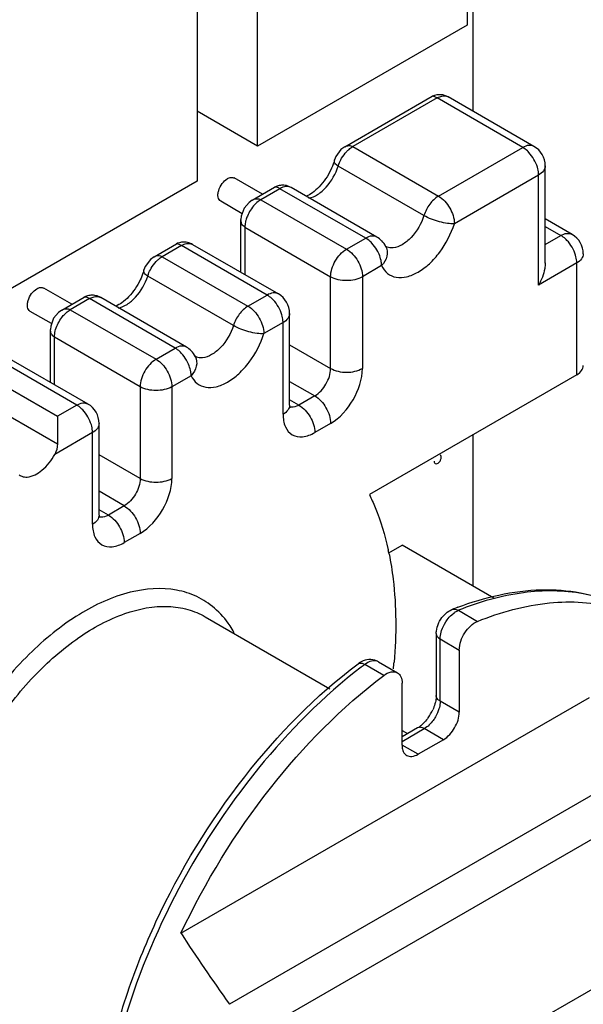
# Paper-space layout '10001861462_2_2' of a CAD drawing. Units: inches. Extents: x 0 to 34, y 0 to 22.
# Drawn here: x 17.2 to 17.9, y 13.9 to 15.2 of the extents above; entities that cross this region are included whole.
import ezdxf

# ---------------------------------------------------------------- set-up
doc = ezdxf.new("R2010")
doc.units = ezdxf.units.IN
doc.header["$LTSCALE"] = 1.87
doc.header["$MEASUREMENT"] = 0
doc.layers.get('0').update_dxf_attribs({"linetype": 'CONTINUOUS'})

psp = doc.layouts.new('10001861462_2_2')

# ---------------------------------------------------------------- linework, layer by layer
at = {"color": 7, "linetype": 'CONTINUOUS'}
for p, q in [((17.7911, 15.8968), (17.7911, 15.0525)), ((17.7838, 15.6555), (17.7838, 15.1656)), ((17.508, 15.0064), (17.508, 15.484)), ((17.4284, 15.4503), (17.4284, 14.9604)), ((17.7838, 15.1656), (17.508, 15.0064)), ((17.7436, 15.074), (17.7376, 15.072)), ((17.6226, 15.0056), (17.7377, 15.072)), ((17.8715, 15.006), (17.7588, 15.0711)), ((17.508, 15.0064), (17.4284, 15.0523)), ((17.6175, 15.0018), (17.6108, 14.9926)), ((17.6227, 15.0056), (17.6175, 15.0018)), ((17.6108, 14.9926), (17.6092, 14.9882)), ((17.6092, 14.9882), (17.6092, 14.9882)), ((17.8863, 14.8526), (17.8863, 14.9805)), ((17.4284, 14.9604), (17.1527, 14.8012)), ((17.5143, 14.9431), (17.4773, 14.9645)), ((17.5009, 14.9353), (17.5303, 14.9523)), ((17.5314, 14.9528), (17.5303, 14.9522)), ((17.665, 14.8868), (17.5523, 14.9519)), ((17.4877, 14.9175), (17.4596, 14.9338)), ((17.4862, 14.8403), (17.4862, 14.9098)), ((17.9216, 14.8903), (17.8863, 14.9107)), ((17.4029, 14.8786), (17.4014, 14.8779)), ((17.3721, 14.8609), (17.4015, 14.8779)), ((17.4014, 14.8779), (17.4014, 14.8779)), ((17.4226, 14.877), (17.5354, 14.812)), ((17.677, 14.8737), (17.6768, 14.8741)), ((17.367, 14.8571), (17.3602, 14.8479)), ((17.3721, 14.8609), (17.367, 14.8571)), ((17.3602, 14.8479), (17.3586, 14.8436)), ((17.3586, 14.8435), (17.3586, 14.8436)), ((17.2638, 14.7984), (17.2267, 14.8198)), ((17.2504, 14.7907), (17.2798, 14.8076)), ((17.2808, 14.8082), (17.2797, 14.8076)), ((17.4145, 14.7421), (17.3017, 14.8072)), ((17.2371, 14.7729), (17.209, 14.7891)), ((17.5501, 14.6658), (17.5501, 14.7864)), ((17.2356, 14.6957), (17.2356, 14.7652)), ((17.1721, 14.7324), (17.2848, 14.6673)), ((17.4265, 14.7291), (17.4263, 14.7294)), ((17.9278, 14.7056), (17.655, 14.5481)), ((17.5501, 14.6658), (17.5504, 14.6624)), ((17.2448, 14.6513), (17.2448, 14.6147)), ((17.2996, 14.5212), (17.2996, 14.6417)), ((17.7911, 14.6267), (17.7911, 14.4277)), ((17.1945, 14.574), (17.1958, 14.5732)), ((17.2996, 14.5212), (17.2999, 14.5178)), ((17.6805, 14.4713), (17.6981, 14.4814)), ((17.8186, 14.4118), (17.6981, 14.4814)), ((17.4392, 14.3874), (17.6031, 14.2927)), ((17.743, 14.3654), (17.743, 14.2837)), ((17.7733, 14.3437), (17.7733, 14.262)), ((17.6669, 14.3283), (17.692, 14.3138)), ((17.6981, 14.2186), (17.6981, 14.3003)), ((17.4073, 13.9712), (17.9445, 14.2813)), ((17.4447, 13.8047), (18.1937, 14.2371)), ((17.7185, 14.2412), (17.6981, 14.2294)), ((17.6981, 14.2379), (17.7054, 14.2337)), ((17.7524, 14.2258), (17.719, 14.2066)), ((18.028, 14.1993), (17.471, 13.8778)), ((18.3558, 14.133), (17.625, 13.7111))]:
    psp.add_line(p, q, dxfattribs=at)
at = {"color": 9, "linetype": 'CONTINUOUS'}
for p, q in [((17.744, 15.0697), (17.6332, 15.0057)), ((17.8568, 15.0046), (17.744, 15.0697)), ((17.6332, 15.0057), (17.7459, 14.9406)), ((17.7459, 14.9406), (17.8568, 15.0046)), ((17.7268, 14.9151), (17.614, 14.9802)), ((17.8776, 14.9684), (17.7668, 14.9044)), ((17.8776, 14.8237), (17.8776, 14.9684)), ((17.5375, 14.9504), (17.5123, 14.9359)), ((17.6502, 14.8853), (17.5375, 14.9504)), ((17.5123, 14.9359), (17.625, 14.8708)), ((17.4914, 14.8997), (17.4914, 14.8374)), ((17.4914, 14.8997), (17.6041, 14.8346)), ((17.8863, 14.9007), (17.9069, 14.8888)), ((17.625, 14.8708), (17.6502, 14.8853)), ((17.8863, 14.877), (17.9069, 14.8888)), ((17.4079, 14.8756), (17.3826, 14.861)), ((17.5206, 14.8105), (17.4079, 14.8756)), ((17.6768, 14.8741), (17.6768, 14.8741)), ((17.3826, 14.861), (17.4954, 14.7959)), ((17.9278, 14.8527), (17.8776, 14.8237)), ((17.9278, 14.7056), (17.9278, 14.8527)), ((17.6711, 14.8492), (17.6459, 14.8346)), ((17.4762, 14.7704), (17.3635, 14.8355)), ((17.6041, 14.7141), (17.6041, 14.8346)), ((17.6459, 14.8346), (17.6459, 14.7141)), ((17.287, 14.8058), (17.2617, 14.7912)), ((17.3997, 14.7407), (17.287, 14.8058)), ((17.4954, 14.7959), (17.5206, 14.8105)), ((17.2617, 14.7912), (17.3745, 14.7261)), ((17.5415, 14.7743), (17.5163, 14.7598)), ((17.5415, 14.6538), (17.5415, 14.7743)), ((17.2408, 14.6927), (17.2408, 14.755)), ((17.3536, 14.6899), (17.2408, 14.755)), ((17.3745, 14.7261), (17.3997, 14.7407)), ((17.5501, 14.7452), (17.6041, 14.7141)), ((17.2701, 14.6658), (17.1573, 14.7309)), ((17.4263, 14.7294), (17.4263, 14.7294)), ((17.1321, 14.7164), (17.2448, 14.6513)), ((17.4206, 14.7045), (17.3953, 14.6899)), ((17.1129, 14.6908), (17.2448, 14.6147)), ((17.3536, 14.6899), (17.3536, 14.5694)), ((17.3953, 14.6899), (17.3953, 14.5694)), ((17.5501, 14.697), (17.5833, 14.6779)), ((17.5624, 14.6658), (17.5501, 14.6729)), ((17.5833, 14.6779), (17.5624, 14.6658)), ((17.2701, 14.6658), (17.2448, 14.6513)), ((17.6041, 14.6417), (17.5833, 14.6297)), ((17.2909, 14.6297), (17.2412, 14.601)), ((17.2909, 14.5091), (17.2909, 14.6297)), ((17.3536, 14.5694), (17.2996, 14.6006)), ((17.3327, 14.5332), (17.2996, 14.5524)), ((17.3327, 14.5332), (17.3118, 14.5212)), ((17.3118, 14.5212), (17.2996, 14.5282)), ((17.3536, 14.4971), (17.3327, 14.485)), ((17.7633, 14.3901), (17.7667, 14.3928)), ((17.7722, 14.3959), (17.7973, 14.3814)), ((17.7482, 14.2765), (17.7482, 14.3582)), ((17.7482, 14.3582), (17.7733, 14.3437)), ((17.6741, 14.3103), (17.649, 14.3247)), ((17.7733, 14.262), (17.7482, 14.2765)), ((17.6981, 14.2234), (17.7273, 14.2403)), ((17.7524, 14.2258), (17.7273, 14.2403)), ((17.719, 14.2066), (17.6981, 14.2186))]:
    psp.add_line(p, q, dxfattribs=at)
at = {"color": 7, "linetype": 'CONTINUOUS'}
for points in [[(17.7588, 15.0711), (17.7516, 15.0738), (17.7436, 15.074)], [(17.5523, 14.9519), (17.5509, 14.9526), (17.5493, 14.9533), (17.5476, 14.9539), (17.546, 14.9544), (17.5443, 14.9547), (17.5427, 14.9549), (17.5411, 14.955), (17.5395, 14.9549), (17.538, 14.9548), (17.5364, 14.9545), (17.535, 14.9542), (17.5337, 14.9538), (17.5325, 14.9533), (17.5314, 14.9528)], [(17.501, 14.9354), (17.4968, 14.9324), (17.4904, 14.9249)], [(17.4904, 14.9249), (17.4866, 14.9144), (17.4862, 14.9098)], [(17.4226, 14.877), (17.421, 14.8779), (17.4176, 14.8792), (17.4143, 14.88), (17.411, 14.8802), (17.408, 14.88), (17.4052, 14.8794), (17.4029, 14.8786)], [(17.3017, 14.8072), (17.3003, 14.808), (17.2987, 14.8087), (17.2971, 14.8093), (17.2954, 14.8097), (17.2938, 14.81), (17.2921, 14.8102), (17.2905, 14.8103), (17.2889, 14.8103), (17.2874, 14.8101), (17.2859, 14.8099), (17.2844, 14.8095), (17.2831, 14.8091), (17.2819, 14.8087), (17.2808, 14.8082)], [(17.2505, 14.7907), (17.2463, 14.7878), (17.2398, 14.7802)], [(17.2398, 14.7802), (17.236, 14.7697), (17.2356, 14.7651)]]:
    psp.add_lwpolyline(points, dxfattribs=at)
at = {"color": 9, "linetype": 'CONTINUOUS'}
for centre, radius, start, end in [((17.6558, 14.9702), 0.0422, 133.7004, 136.296), ((17.4053, 14.8256), 0.0422, 133.7004, 136.296), ((17.5528, 14.6736), 0.0106, 252.3007, 257.3145), ((17.3022, 14.5289), 0.0106, 252.3007, 257.3145), ((18.0537, 13.7874), 0.6727, 126.9867, 127.476), ((17.662, 14.3197), 0.00986, 59.9703, 67.4692)]:
    psp.add_arc(centre, radius, start, end, dxfattribs=at)
at = {"color": 7, "linetype": 'CONTINUOUS'}
for centre, radius, start, end in [((17.8568, 14.9805), 0.0295, 0.0002, 59.9999), ((17.6501, 14.8611), 0.0297, 44.7418, 59.9571), ((17.6501, 14.8611), 0.0297, 25.8085, 44.6489), ((17.9069, 14.8647), 0.0295, 359.9848, 59.9984), ((17.5206, 14.7864), 0.0295, 359.9848, 59.9984), ((17.3996, 14.7164), 0.0297, 44.7418, 59.9571), ((17.3996, 14.7165), 0.0297, 25.8085, 44.6489), ((17.2701, 14.6417), 0.0295, 0.0095, 59.9829), ((17.3053, 14.3934), 0.3834, 11.5171, 12.3719), ((17.922, 14.0029), 0.4246, 110.7598, 111.8786), ((17.0501, 14.3822), 0.6398, 354.3338, 355.1175), ((17.6807, 14.2913), 0.0634, 324.6878, 335.4422)]:
    psp.add_arc(centre, radius, start, end, dxfattribs=at)
psp.add_ellipse((18.4336, 13.4757), major_axis=(1.1993, -1.1239), ratio=0.276107, start_param=-2.293954, end_param=-2.207589, dxfattribs=at)
at = {"color": 9, "linetype": 'CONTINUOUS'}
for points, knots in [([(17.744, 15.0697), (17.7427, 15.0705), (17.7408, 15.0714), (17.7382, 15.0723), (17.7376, 15.072)], [0, 0, 0, 0, 0.685451, 1, 1, 1, 1]), ([(17.744, 15.0697), (17.7447, 15.07), (17.7472, 15.0714), (17.75, 15.0722), (17.752, 15.0724)], [0, 0, 0, 0, 0.270548, 1, 1, 1, 1]), ([(17.752, 15.0724), (17.7526, 15.0725), (17.7549, 15.0726), (17.7573, 15.072), (17.7588, 15.0711)], [0, 0, 0, 0, 0.266404, 1, 1, 1, 1]), ([(17.6227, 15.0056), (17.6243, 15.0065), (17.6279, 15.0076), (17.6316, 15.0066), (17.6332, 15.0057)], [0, 0, 0, 0, 0.497536, 1, 1, 1, 1]), ([(17.6267, 15.0007), (17.6272, 15.0012), (17.6292, 15.003), (17.6314, 15.0047), (17.6332, 15.0057)], [0, 0, 0, 0, 0.262594, 1, 1, 1, 1]), ([(17.8715, 15.006), (17.8695, 15.0072), (17.8641, 15.008), (17.8592, 15.006), (17.8568, 15.0046)], [0, 0, 0, 0, 0.449251, 1, 1, 1, 1]), ([(17.8647, 14.9981), (17.8641, 14.9988), (17.8617, 15.0012), (17.8589, 15.0033), (17.8568, 15.0046)], [0, 0, 0, 0, 0.264376, 1, 1, 1, 1]), ([(17.614, 14.9802), (17.6124, 14.9811), (17.6095, 14.9831), (17.6088, 14.9868), (17.6092, 14.9882)], [0, 0, 0, 0, 0.566541, 1, 1, 1, 1]), ([(17.614, 14.9802), (17.6143, 14.981), (17.6155, 14.9846), (17.6172, 14.988), (17.6186, 14.9904)], [0, 0, 0, 0, 0.244201, 1, 1, 1, 1]), ([(17.5754, 14.938), (17.5795, 14.9388), (17.5879, 14.9427), (17.6028, 14.9558), (17.6109, 14.97), (17.614, 14.9802)], [0, 0, 0, 0, 0.209292, 0.458326, 1, 1, 1, 1]), ([(17.8776, 14.9684), (17.8776, 14.9692), (17.8775, 14.9726), (17.8768, 14.976), (17.8761, 14.9786)], [0, 0, 0, 0, 0.234657, 1, 1, 1, 1]), ([(17.8863, 14.9805), (17.8863, 14.9782), (17.8843, 14.973), (17.8801, 14.9698), (17.8776, 14.9684)], [0, 0, 0, 0, 0.449223, 1, 1, 1, 1]), ([(17.5375, 14.9504), (17.5361, 14.9512), (17.5339, 14.9524), (17.5311, 14.9527), (17.5303, 14.9523)], [0, 0, 0, 0, 0.631335, 1, 1, 1, 1]), ([(17.5523, 14.9519), (17.5503, 14.953), (17.5448, 14.9539), (17.5399, 14.9518), (17.5375, 14.9504)], [0, 0, 0, 0, 0.449257, 1, 1, 1, 1]), ([(17.501, 14.9354), (17.5027, 14.9363), (17.5065, 14.9377), (17.5106, 14.9369), (17.5123, 14.9359)], [0, 0, 0, 0, 0.509146, 1, 1, 1, 1]), ([(17.5123, 14.9359), (17.5116, 14.9355), (17.5087, 14.9336), (17.5061, 14.9313), (17.5042, 14.9294)], [0, 0, 0, 0, 0.234643, 1, 1, 1, 1]), ([(17.7459, 14.9406), (17.7414, 14.938), (17.7335, 14.9302), (17.7285, 14.9204), (17.7268, 14.9151)], [0, 0, 0, 0, 0.480171, 1, 1, 1, 1]), ([(17.7459, 14.9406), (17.7521, 14.937), (17.7619, 14.9257), (17.7668, 14.9116), (17.7668, 14.9044)], [0, 0, 0, 0, 0.500003, 1, 1, 1, 1]), ([(17.5042, 14.9294), (17.5001, 14.925), (17.4957, 14.9181), (17.4932, 14.9106), (17.4926, 14.9087)], [0, 0, 0, 0, 0.753577, 1, 1, 1, 1]), ([(17.4914, 14.8997), (17.4897, 14.9007), (17.4869, 14.9037), (17.4862, 14.9078), (17.4862, 14.9098)], [0, 0, 0, 0, 0.489212, 1, 1, 1, 1]), ([(17.4926, 14.9087), (17.4924, 14.9079), (17.4917, 14.905), (17.4914, 14.9019), (17.4914, 14.8997)], [0, 0, 0, 0, 0.263479, 1, 1, 1, 1]), ([(17.6711, 14.8492), (17.6731, 14.8453), (17.6782, 14.8382), (17.6907, 14.8328), (17.7051, 14.8339), (17.7201, 14.8404), (17.7348, 14.8517), (17.7528, 14.872), (17.7625, 14.891), (17.7668, 14.9044)], [0, 0, 0, 0, 0.094858, 0.185522, 0.286, 0.404256, 0.540832, 0.691025, 1, 1, 1, 1]), ([(17.7268, 14.9151), (17.7235, 14.9044), (17.715, 14.8898), (17.6993, 14.8766), (17.6904, 14.8731), (17.6863, 14.8726)], [0, 0, 0, 0, 0.546961, 0.795016, 1, 1, 1, 1]), ([(17.7668, 14.9044), (17.7638, 14.9042), (17.7572, 14.9047), (17.7435, 14.9075), (17.7331, 14.9114), (17.7268, 14.9151)], [0, 0, 0, 0, 0.213431, 0.475411, 1, 1, 1, 1]), ([(17.9069, 14.8888), (17.9093, 14.8903), (17.9142, 14.8923), (17.9197, 14.8915), (17.9216, 14.8903)], [0, 0, 0, 0, 0.550749, 1, 1, 1, 1]), ([(17.4079, 14.8756), (17.4085, 14.876), (17.411, 14.8773), (17.4138, 14.8782), (17.4159, 14.8784)], [0, 0, 0, 0, 0.270545, 1, 1, 1, 1]), ([(17.4159, 14.8784), (17.4165, 14.8784), (17.4188, 14.8785), (17.4212, 14.8779), (17.4226, 14.877)], [0, 0, 0, 0, 0.266384, 1, 1, 1, 1]), ([(17.665, 14.8868), (17.663, 14.8879), (17.6576, 14.8888), (17.6527, 14.8867), (17.6502, 14.8853)], [0, 0, 0, 0, 0.449245, 1, 1, 1, 1]), ([(17.6582, 14.8789), (17.6576, 14.8796), (17.6552, 14.882), (17.6524, 14.8841), (17.6503, 14.8853)], [0, 0, 0, 0, 0.264424, 1, 1, 1, 1]), ([(17.9148, 14.8824), (17.9142, 14.8831), (17.9118, 14.8855), (17.9091, 14.8876), (17.9069, 14.8888)], [0, 0, 0, 0, 0.264376, 1, 1, 1, 1]), ([(17.4079, 14.8756), (17.4065, 14.8763), (17.4046, 14.8774), (17.4021, 14.8782), (17.4014, 14.8779)], [0, 0, 0, 0, 0.67687, 1, 1, 1, 1]), ([(17.6041, 14.8346), (17.6041, 14.8418), (17.609, 14.8559), (17.6188, 14.8672), (17.625, 14.8708)], [0, 0, 0, 0, 0.500001, 1, 1, 1, 1]), ([(17.625, 14.8708), (17.6312, 14.8672), (17.641, 14.8559), (17.6459, 14.8418), (17.6459, 14.8346)], [0, 0, 0, 0, 0.499977, 1, 1, 1, 1]), ([(17.6711, 14.8492), (17.6711, 14.8508), (17.6705, 14.858), (17.6678, 14.8649), (17.665, 14.8698)], [0, 0, 0, 0, 0.228761, 1, 1, 1, 1]), ([(17.6768, 14.8741), (17.6786, 14.8703), (17.6793, 14.8606), (17.6744, 14.8527), (17.6711, 14.8492)], [0, 0, 0, 0, 0.465151, 1, 1, 1, 1]), ([(17.6863, 14.8726), (17.6854, 14.8725), (17.6822, 14.8724), (17.6789, 14.8731), (17.6768, 14.8742)], [0, 0, 0, 0, 0.265506, 1, 1, 1, 1]), ([(17.3722, 14.861), (17.3737, 14.8619), (17.3774, 14.863), (17.3811, 14.8619), (17.3826, 14.861)], [0, 0, 0, 0, 0.497531, 1, 1, 1, 1]), ([(17.3761, 14.856), (17.3766, 14.8565), (17.3787, 14.8584), (17.3809, 14.86), (17.3826, 14.861)], [0, 0, 0, 0, 0.262594, 1, 1, 1, 1]), ([(17.9278, 14.8527), (17.9278, 14.8535), (17.9276, 14.8569), (17.9269, 14.8603), (17.9262, 14.8628)], [0, 0, 0, 0, 0.234657, 1, 1, 1, 1]), ([(17.9364, 14.8647), (17.9364, 14.8624), (17.9344, 14.8573), (17.9302, 14.8541), (17.9278, 14.8527)], [0, 0, 0, 0, 0.449259, 1, 1, 1, 1]), ([(17.3635, 14.8355), (17.3619, 14.8364), (17.3589, 14.8384), (17.3582, 14.8422), (17.3586, 14.8435)], [0, 0, 0, 0, 0.566541, 1, 1, 1, 1]), ([(17.3635, 14.8355), (17.3638, 14.8364), (17.365, 14.8399), (17.3666, 14.8433), (17.3681, 14.8457)], [0, 0, 0, 0, 0.244201, 1, 1, 1, 1]), ([(17.3249, 14.7934), (17.329, 14.7942), (17.3374, 14.7981), (17.3522, 14.8112), (17.3603, 14.8253), (17.3635, 14.8355)], [0, 0, 0, 0, 0.209292, 0.458326, 1, 1, 1, 1]), ([(17.6459, 14.8346), (17.6397, 14.831), (17.625, 14.8282), (17.6103, 14.831), (17.6041, 14.8346)], [0, 0, 0, 0, 0.500012, 1, 1, 1, 1]), ([(17.287, 14.8058), (17.2856, 14.8066), (17.2834, 14.8077), (17.2806, 14.8081), (17.2797, 14.8076)], [0, 0, 0, 0, 0.631335, 1, 1, 1, 1]), ([(17.287, 14.8058), (17.2876, 14.8062), (17.2901, 14.8074), (17.2928, 14.8083), (17.2948, 14.8085)], [0, 0, 0, 0, 0.270193, 1, 1, 1, 1]), ([(17.2948, 14.8085), (17.2954, 14.8086), (17.2978, 14.8087), (17.3002, 14.8081), (17.3017, 14.8072)], [0, 0, 0, 0, 0.26674, 1, 1, 1, 1]), ([(17.5354, 14.812), (17.5334, 14.8131), (17.5279, 14.8139), (17.5231, 14.8119), (17.5206, 14.8105)], [0, 0, 0, 0, 0.449251, 1, 1, 1, 1]), ([(17.5286, 14.8041), (17.528, 14.8047), (17.5255, 14.8071), (17.5228, 14.8092), (17.5206, 14.8105)], [0, 0, 0, 0, 0.264376, 1, 1, 1, 1]), ([(17.2505, 14.7907), (17.2522, 14.7917), (17.256, 14.793), (17.2601, 14.7922), (17.2617, 14.7912)], [0, 0, 0, 0, 0.509146, 1, 1, 1, 1]), ([(17.2545, 14.7856), (17.2551, 14.7861), (17.2573, 14.7882), (17.2598, 14.7901), (17.2617, 14.7912)], [0, 0, 0, 0, 0.263498, 1, 1, 1, 1]), ([(17.4954, 14.7959), (17.4909, 14.7933), (17.483, 14.7855), (17.4779, 14.7758), (17.4762, 14.7704)], [0, 0, 0, 0, 0.480171, 1, 1, 1, 1]), ([(17.4954, 14.7959), (17.5016, 14.7923), (17.5114, 14.781), (17.5163, 14.7669), (17.5163, 14.7598)], [0, 0, 0, 0, 0.500003, 1, 1, 1, 1]), ([(17.2424, 14.7652), (17.2441, 14.7709), (17.2479, 14.7782), (17.2531, 14.7842), (17.2545, 14.7856)], [0, 0, 0, 0, 0.75352, 1, 1, 1, 1]), ([(17.5415, 14.7743), (17.5415, 14.7751), (17.5413, 14.7786), (17.5406, 14.782), (17.5399, 14.7845)], [0, 0, 0, 0, 0.234657, 1, 1, 1, 1]), ([(17.5501, 14.7864), (17.5501, 14.7841), (17.5481, 14.7789), (17.5439, 14.7757), (17.5415, 14.7743)], [0, 0, 0, 0, 0.449259, 1, 1, 1, 1]), ([(17.2408, 14.755), (17.2392, 14.756), (17.2363, 14.7591), (17.2356, 14.7631), (17.2356, 14.7651)], [0, 0, 0, 0, 0.489212, 1, 1, 1, 1]), ([(17.2408, 14.755), (17.2408, 14.7558), (17.241, 14.7593), (17.2417, 14.7627), (17.2424, 14.7652)], [0, 0, 0, 0, 0.234663, 1, 1, 1, 1]), ([(17.4762, 14.7704), (17.4729, 14.7598), (17.4644, 14.7452), (17.4487, 14.732), (17.4399, 14.7284), (17.4357, 14.728)], [0, 0, 0, 0, 0.546961, 0.795016, 1, 1, 1, 1]), ([(17.5163, 14.7598), (17.5133, 14.7595), (17.5066, 14.76), (17.493, 14.7629), (17.4826, 14.7668), (17.4762, 14.7704)], [0, 0, 0, 0, 0.213431, 0.475411, 1, 1, 1, 1]), ([(17.4206, 14.7045), (17.4225, 14.7007), (17.4277, 14.6936), (17.4401, 14.6882), (17.4545, 14.6893), (17.4695, 14.6958), (17.4842, 14.7071), (17.5023, 14.7274), (17.512, 14.7464), (17.5163, 14.7598)], [0, 0, 0, 0, 0.094858, 0.185522, 0.286, 0.404256, 0.540832, 0.691025, 1, 1, 1, 1]), ([(17.4145, 14.7421), (17.4125, 14.7433), (17.407, 14.7441), (17.4021, 14.7421), (17.3997, 14.7407)], [0, 0, 0, 0, 0.449245, 1, 1, 1, 1]), ([(17.4077, 14.7342), (17.4071, 14.7349), (17.4046, 14.7373), (17.4019, 14.7394), (17.3997, 14.7407)], [0, 0, 0, 0, 0.264399, 1, 1, 1, 1]), ([(17.3745, 14.7261), (17.3683, 14.7225), (17.3585, 14.7112), (17.3536, 14.6971), (17.3536, 14.6899)], [0, 0, 0, 0, 0.499999, 1, 1, 1, 1]), ([(17.3745, 14.7261), (17.3807, 14.7225), (17.3904, 14.7112), (17.3953, 14.6971), (17.3953, 14.6899)], [0, 0, 0, 0, 0.499977, 1, 1, 1, 1]), ([(17.4206, 14.7045), (17.4206, 14.7062), (17.4199, 14.7134), (17.4172, 14.7203), (17.4145, 14.7251)], [0, 0, 0, 0, 0.228764, 1, 1, 1, 1]), ([(17.4263, 14.7294), (17.4281, 14.7257), (17.4287, 14.716), (17.4238, 14.708), (17.4206, 14.7045)], [0, 0, 0, 0, 0.465151, 1, 1, 1, 1]), ([(17.4357, 14.728), (17.4349, 14.7279), (17.4316, 14.7277), (17.4283, 14.7284), (17.4262, 14.7295)], [0, 0, 0, 0, 0.265506, 1, 1, 1, 1]), ([(17.5833, 14.6779), (17.5894, 14.6815), (17.5992, 14.6928), (17.6041, 14.7069), (17.6041, 14.7141)], [0, 0, 0, 0, 0.499999, 1, 1, 1, 1]), ([(17.6041, 14.6417), (17.6164, 14.649), (17.6362, 14.6714), (17.6457, 14.6997), (17.6459, 14.7141)], [0, 0, 0, 0, 0.5, 1, 1, 1, 1]), ([(17.3953, 14.6899), (17.3891, 14.6864), (17.3745, 14.6835), (17.3598, 14.6864), (17.3536, 14.6899)], [0, 0, 0, 0, 0.500012, 1, 1, 1, 1]), ([(17.5833, 14.6779), (17.5894, 14.6743), (17.5992, 14.663), (17.6041, 14.6489), (17.6041, 14.6417)], [0, 0, 0, 0, 0.499999, 1, 1, 1, 1]), ([(17.2701, 14.6658), (17.2725, 14.6672), (17.2774, 14.6693), (17.2828, 14.6685), (17.2848, 14.6673)], [0, 0, 0, 0, 0.550738, 1, 1, 1, 1]), ([(17.2781, 14.6594), (17.2774, 14.66), (17.275, 14.6625), (17.2722, 14.6646), (17.2701, 14.6658)], [0, 0, 0, 0, 0.26441, 1, 1, 1, 1]), ([(17.5501, 14.6658), (17.5501, 14.6635), (17.5481, 14.6584), (17.5439, 14.6552), (17.5415, 14.6538)], [0, 0, 0, 0, 0.449248, 1, 1, 1, 1]), ([(17.5624, 14.6658), (17.5614, 14.6653), (17.5577, 14.6634), (17.5533, 14.6626), (17.5505, 14.6633)], [0, 0, 0, 0, 0.284211, 1, 1, 1, 1]), ([(17.5624, 14.6658), (17.5686, 14.6623), (17.5784, 14.651), (17.5833, 14.6368), (17.5833, 14.6297)], [0, 0, 0, 0, 0.499999, 1, 1, 1, 1]), ([(17.5415, 14.6538), (17.5416, 14.6481), (17.5428, 14.6376), (17.5528, 14.6252), (17.5686, 14.6228), (17.5783, 14.6269), (17.5833, 14.6297)], [0, 0, 0, 0, 0.275449, 0.500001, 0.724552, 1, 1, 1, 1]), ([(17.2909, 14.6297), (17.2909, 14.6305), (17.2908, 14.6339), (17.2901, 14.6373), (17.2894, 14.6398)], [0, 0, 0, 0, 0.234677, 1, 1, 1, 1]), ([(17.2996, 14.6417), (17.2996, 14.6394), (17.2976, 14.6343), (17.2934, 14.6311), (17.2909, 14.6297)], [0, 0, 0, 0, 0.449257, 1, 1, 1, 1]), ([(17.3536, 14.5694), (17.3536, 14.5622), (17.3487, 14.5481), (17.3389, 14.5368), (17.3327, 14.5332)], [0, 0, 0, 0, 0.500001, 1, 1, 1, 1]), ([(17.3536, 14.4971), (17.3659, 14.5044), (17.3857, 14.5268), (17.3952, 14.5551), (17.3953, 14.5694)], [0, 0, 0, 0, 0.5, 1, 1, 1, 1]), ([(17.3327, 14.5332), (17.3389, 14.5297), (17.3487, 14.5184), (17.3536, 14.5042), (17.3536, 14.4971)], [0, 0, 0, 0, 0.499999, 1, 1, 1, 1]), ([(17.2996, 14.5212), (17.2996, 14.5189), (17.2976, 14.5138), (17.2934, 14.5105), (17.2909, 14.5091)], [0, 0, 0, 0, 0.449248, 1, 1, 1, 1]), ([(17.3118, 14.5212), (17.3108, 14.5206), (17.3072, 14.5188), (17.3028, 14.518), (17.2999, 14.5186)], [0, 0, 0, 0, 0.284211, 1, 1, 1, 1]), ([(17.3118, 14.5212), (17.318, 14.5176), (17.3278, 14.5063), (17.3327, 14.4922), (17.3327, 14.485)], [0, 0, 0, 0, 0.499999, 1, 1, 1, 1]), ([(17.2909, 14.5091), (17.291, 14.5035), (17.2923, 14.493), (17.3023, 14.4806), (17.3181, 14.4781), (17.3278, 14.4823), (17.3327, 14.485)], [0, 0, 0, 0, 0.275449, 0.500001, 0.724552, 1, 1, 1, 1]), ([(17.4512, 14.3989), (17.4442, 14.4048), (17.4285, 14.4151), (17.391, 14.4269), (17.3353, 14.4225), (17.2686, 14.3912), (17.2036, 14.3382), (17.1456, 14.268), (17.0995, 14.1865), (17.0694, 14.1011), (17.0614, 14.0427), (17.0613, 14.0149)], [0, 0, 0, 0, 0.043293, 0.087203, 0.183308, 0.297645, 0.430208, 0.575412, 0.7248, 0.869089, 1, 1, 1, 1]), ([(17.9361, 14.4177), (17.9104, 14.4224), (17.8536, 14.4225), (17.7996, 14.4069), (17.7722, 14.3959)], [0, 0, 0, 0, 0.47031, 1, 1, 1, 1]), ([(18, 14.3943), (17.9951, 14.3972), (17.9749, 14.4077), (17.9529, 14.4145), (17.9361, 14.4177)], [0, 0, 0, 0, 0.247383, 1, 1, 1, 1]), ([(17.0863, 14.0149), (17.0863, 14.0399), (17.0933, 14.0924), (17.1194, 14.1696), (17.1596, 14.2439), (17.2107, 14.3092), (17.2686, 14.3604), (17.3288, 14.3935), (17.3799, 14.4035), (17.4161, 14.3981), (17.432, 14.3915), (17.4392, 14.3874)], [0, 0, 0, 0, 0.128745, 0.270389, 0.417612, 0.56202, 0.695748, 0.813065, 0.912473, 0.95712, 1, 1, 1, 1]), ([(17.4774, 14.3664), (17.4757, 14.3696), (17.4684, 14.3814), (17.459, 14.3921), (17.4512, 14.3989)], [0, 0, 0, 0, 0.259073, 1, 1, 1, 1]), ([(17.7555, 14.3806), (17.756, 14.3815), (17.7583, 14.3849), (17.7611, 14.388), (17.7633, 14.3901)], [0, 0, 0, 0, 0.256953, 1, 1, 1, 1]), ([(17.7637, 14.3969), (17.7644, 14.3972), (17.7672, 14.3979), (17.7703, 14.397), (17.7722, 14.3959)], [0, 0, 0, 0, 0.233596, 1, 1, 1, 1]), ([(17.7667, 14.3928), (17.7671, 14.3931), (17.7689, 14.3943), (17.7708, 14.3953), (17.7722, 14.3959)], [0, 0, 0, 0, 0.263487, 1, 1, 1, 1]), ([(17.743, 14.3654), (17.743, 14.364), (17.7442, 14.3609), (17.7467, 14.359), (17.7482, 14.3582)], [0, 0, 0, 0, 0.449975, 1, 1, 1, 1]), ([(17.7482, 14.3582), (17.7482, 14.359), (17.7484, 14.3628), (17.7492, 14.3666), (17.7501, 14.3693)], [0, 0, 0, 0, 0.233551, 1, 1, 1, 1]), ([(17.6402, 14.3257), (17.6407, 14.326), (17.6436, 14.3273), (17.6469, 14.3259), (17.649, 14.3247)], [0, 0, 0, 0, 0.202446, 1, 1, 1, 1]), ([(17.6658, 14.3289), (17.6633, 14.3299), (17.6569, 14.3298), (17.6517, 14.3267), (17.649, 14.3247)], [0, 0, 0, 0, 0.440923, 1, 1, 1, 1]), ([(17.6444, 14.3213), (17.5943, 14.2828), (17.5012, 14.1891), (17.3935, 14.0232), (17.3215, 13.8426), (17.3014, 13.7166), (17.3014, 13.6569)], [0, 0, 0, 0, 0.246569, 0.50928, 0.767031, 1, 1, 1, 1]), ([(17.7482, 14.2765), (17.7467, 14.2773), (17.7442, 14.2793), (17.743, 14.2823), (17.743, 14.2837)], [0, 0, 0, 0, 0.550025, 1, 1, 1, 1]), ([(17.7482, 14.2765), (17.7482, 14.2757), (17.748, 14.2722), (17.7474, 14.2689), (17.7466, 14.2663)], [0, 0, 0, 0, 0.234677, 1, 1, 1, 1]), ([(17.7421, 14.2559), (17.7411, 14.2542), (17.7372, 14.2482), (17.7319, 14.243), (17.7273, 14.2403)], [0, 0, 0, 0, 0.26708, 1, 1, 1, 1]), ([(17.7273, 14.2403), (17.7259, 14.2412), (17.7229, 14.2424), (17.7197, 14.2419), (17.7185, 14.2412)], [0, 0, 0, 0, 0.550022, 1, 1, 1, 1])]:
    psp.add_open_spline(points, degree=3, knots=knots, dxfattribs=at)
for points in [[(17.6186, 14.9904), (17.6205, 14.9936), (17.6227, 14.9967), (17.6253, 14.9993)], [(17.8715, 14.989), (17.8696, 14.9923), (17.8673, 14.9954), (17.8647, 14.9981)], [(17.8761, 14.9786), (17.875, 14.9822), (17.8734, 14.9857), (17.8715, 14.989)], [(17.665, 14.8698), (17.6631, 14.873), (17.6608, 14.8761), (17.6582, 14.8789)], [(17.9216, 14.8733), (17.9197, 14.8766), (17.9175, 14.8797), (17.9148, 14.8824)], [(17.9262, 14.8628), (17.9251, 14.8665), (17.9235, 14.87), (17.9216, 14.8733)], [(17.3681, 14.8457), (17.3699, 14.849), (17.3722, 14.852), (17.3748, 14.8547)], [(17.5354, 14.7949), (17.5335, 14.7982), (17.5312, 14.8013), (17.5286, 14.8041)], [(17.5399, 14.7845), (17.5388, 14.7881), (17.5373, 14.7917), (17.5354, 14.7949)], [(17.4145, 14.7251), (17.4126, 14.7284), (17.4103, 14.7315), (17.4077, 14.7342)], [(17.6041, 14.7141), (17.6103, 14.7105), (17.625, 14.7076), (17.6397, 14.7105), (17.6459, 14.7141)], [(17.2848, 14.6503), (17.2829, 14.6535), (17.2807, 14.6566), (17.2781, 14.6594)], [(17.2894, 14.6398), (17.2883, 14.6435), (17.2867, 14.647), (17.2848, 14.6503)], [(17.3536, 14.5694), (17.3598, 14.5658), (17.3745, 14.563), (17.3891, 14.5658), (17.3953, 14.5694)], [(17.7501, 14.3693), (17.7514, 14.3733), (17.7532, 14.3771), (17.7555, 14.3806)], [(17.7466, 14.2663), (17.7455, 14.2627), (17.744, 14.2592), (17.7421, 14.2559)]]:
    psp.add_open_spline(points, degree=3, dxfattribs=at)
at = {"color": 7, "linetype": 'CONTINUOUS'}
for points, knots in [([(17.6092, 14.9882), (17.6089, 14.9871), (17.6075, 14.9827), (17.6057, 14.9783), (17.6042, 14.9751)], [0, 0, 0, 0, 0.241825, 1, 1, 1, 1]), ([(17.6042, 14.9751), (17.6004, 14.967), (17.593, 14.956), (17.581, 14.9453), (17.5748, 14.9416), (17.5719, 14.9405)], [0, 0, 0, 0, 0.559176, 0.805372, 1, 1, 1, 1]), ([(17.4596, 14.9338), (17.4577, 14.9348), (17.4559, 14.9385), (17.4558, 14.9435), (17.4571, 14.9498), (17.4609, 14.9572), (17.4657, 14.962), (17.4684, 14.9636)], [0, 0, 0, 0, 0.183262, 0.301406, 0.436188, 0.728861, 1, 1, 1, 1]), ([(17.4684, 14.9636), (17.4699, 14.9644), (17.4728, 14.9656), (17.4761, 14.9651), (17.4773, 14.9645)], [0, 0, 0, 0, 0.549981, 1, 1, 1, 1]), ([(17.8863, 14.8529), (17.8863, 14.8504), (17.8853, 14.8402), (17.8815, 14.8304), (17.8776, 14.8237)], [0, 0, 0, 0, 0.244626, 1, 1, 1, 1]), ([(17.3586, 14.8435), (17.3583, 14.8425), (17.357, 14.838), (17.3552, 14.8337), (17.3537, 14.8305)], [0, 0, 0, 0, 0.241825, 1, 1, 1, 1]), ([(17.3537, 14.8305), (17.3498, 14.8224), (17.3424, 14.8114), (17.3304, 14.8007), (17.3243, 14.797), (17.3213, 14.7959)], [0, 0, 0, 0, 0.559176, 0.805372, 1, 1, 1, 1]), ([(17.209, 14.7891), (17.2072, 14.7902), (17.2053, 14.7938), (17.2053, 14.7989), (17.2065, 14.8052), (17.2103, 14.8126), (17.2151, 14.8173), (17.2179, 14.8189)], [0, 0, 0, 0, 0.183262, 0.301406, 0.436188, 0.728861, 1, 1, 1, 1]), ([(17.2179, 14.8189), (17.2193, 14.8198), (17.2223, 14.821), (17.2255, 14.8205), (17.2267, 14.8198)], [0, 0, 0, 0, 0.549981, 1, 1, 1, 1]), ([(17.9278, 14.7056), (17.9302, 14.707), (17.9344, 14.7102), (17.9364, 14.7154), (17.9364, 14.7177)], [0, 0, 0, 0, 0.550793, 1, 1, 1, 1]), ([(17.2052, 14.5712), (17.2122, 14.5717), (17.2272, 14.5802), (17.237, 14.5931), (17.2412, 14.601)], [0, 0, 0, 0, 0.441645, 1, 1, 1, 1]), ([(17.7415, 14.5888), (17.7431, 14.5879), (17.7468, 14.5901), (17.7489, 14.5937), (17.7496, 14.5962), (17.7496, 14.5974)], [0, 0, 0, 0, 0.421942, 0.722007, 1, 1, 1, 1]), ([(17.7496, 14.5974), (17.7496, 14.5977), (17.7496, 14.5989), (17.749, 14.6001), (17.7482, 14.6005)], [0, 0, 0, 0, 0.292463, 1, 1, 1, 1]), ([(17.7401, 14.5919), (17.7401, 14.5915), (17.7402, 14.5904), (17.7408, 14.5892), (17.7415, 14.5888)], [0, 0, 0, 0, 0.292463, 1, 1, 1, 1]), ([(17.1958, 14.5732), (17.1965, 14.5728), (17.1994, 14.5714), (17.2027, 14.571), (17.2052, 14.5712)], [0, 0, 0, 0, 0.241016, 1, 1, 1, 1]), ([(17.655, 14.5481), (17.6577, 14.5426), (17.6682, 14.5193), (17.6756, 14.4946), (17.6798, 14.4756)], [0, 0, 0, 0, 0.239763, 1, 1, 1, 1]), ([(17.681, 14.47), (17.6832, 14.459), (17.6907, 14.412), (17.6906, 14.364), (17.6875, 14.3277)], [0, 0, 0, 0, 0.235059, 1, 1, 1, 1]), ([(17.7715, 14.3999), (17.8065, 14.4132), (17.861, 14.426), (17.9323, 14.421), (17.9648, 14.4111), (17.9798, 14.4045)], [0, 0, 0, 0, 0.527543, 0.768456, 1, 1, 1, 1]), ([(17.7973, 14.3814), (17.8275, 14.3935), (17.8873, 14.4102), (17.95, 14.4069), (17.9777, 14.3995)], [0, 0, 0, 0, 0.532263, 1, 1, 1, 1]), ([(17.7458, 14.3785), (17.7467, 14.3806), (17.7508, 14.3882), (17.7577, 14.3945), (17.7637, 14.3969)], [0, 0, 0, 0, 0.256582, 1, 1, 1, 1]), ([(17.743, 14.3654), (17.743, 14.3665), (17.7433, 14.371), (17.7445, 14.3754), (17.7458, 14.3785)], [0, 0, 0, 0, 0.244855, 1, 1, 1, 1]), ([(17.7733, 14.3437), (17.7733, 14.3516), (17.7778, 14.3636), (17.7876, 14.3756), (17.794, 14.3801), (17.7973, 14.3814)], [0, 0, 0, 0, 0.508018, 0.7716, 1, 1, 1, 1]), ([(17.3744, 13.9863), (17.4058, 14.0539), (17.4817, 14.1786), (17.5842, 14.2835), (17.6402, 14.3257)], [0, 0, 0, 0, 0.515101, 1, 1, 1, 1]), ([(17.6669, 14.3283), (17.6639, 14.33), (17.6571, 14.332), (17.6501, 14.3307), (17.6469, 14.3295)], [0, 0, 0, 0, 0.501068, 1, 1, 1, 1]), ([(17.4073, 13.9712), (17.4391, 14.0388), (17.5155, 14.1633), (17.6181, 14.2681), (17.6741, 14.3103)], [0, 0, 0, 0, 0.515855, 1, 1, 1, 1]), ([(17.6741, 14.3103), (17.6769, 14.3124), (17.6826, 14.3157), (17.6895, 14.3152), (17.692, 14.3138)], [0, 0, 0, 0, 0.562858, 1, 1, 1, 1]), ([(17.692, 14.3138), (17.6939, 14.3127), (17.6974, 14.3084), (17.6981, 14.3031), (17.6981, 14.3003)], [0, 0, 0, 0, 0.449304, 1, 1, 1, 1]), ([(17.743, 14.2837), (17.743, 14.2831), (17.7429, 14.2803), (17.7424, 14.2775), (17.7419, 14.2753)], [0, 0, 0, 0, 0.222432, 1, 1, 1, 1]), ([(17.7419, 14.2753), (17.7417, 14.2745), (17.7408, 14.2709), (17.7395, 14.2675), (17.7384, 14.265)], [0, 0, 0, 0, 0.237672, 1, 1, 1, 1]), ([(17.7524, 14.2258), (17.7586, 14.2294), (17.7684, 14.2407), (17.7733, 14.2549), (17.7733, 14.262)], [0, 0, 0, 0, 0.499999, 1, 1, 1, 1]), ([(17.7236, 14.2449), (17.7232, 14.2445), (17.7215, 14.2432), (17.7198, 14.242), (17.7185, 14.2412)], [0, 0, 0, 0, 0.271873, 1, 1, 1, 1]), ([(17.7324, 14.2547), (17.7318, 14.2537), (17.7291, 14.2502), (17.7261, 14.247), (17.7236, 14.2449)], [0, 0, 0, 0, 0.264521, 1, 1, 1, 1]), ([(17.6981, 14.2186), (17.6981, 14.2178), (17.6982, 14.215), (17.6988, 14.2121), (17.6997, 14.2103)], [0, 0, 0, 0, 0.270728, 1, 1, 1, 1]), ([(17.6997, 14.2103), (17.7, 14.2097), (17.701, 14.2077), (17.7027, 14.2059), (17.7042, 14.2051)], [0, 0, 0, 0, 0.266185, 1, 1, 1, 1]), ([(17.7042, 14.2051), (17.7062, 14.204), (17.7116, 14.2031), (17.7165, 14.2052), (17.719, 14.2066)], [0, 0, 0, 0, 0.449211, 1, 1, 1, 1]), ([(17.3274, 13.8627), (17.3305, 13.8731), (17.3439, 13.9151), (17.3604, 13.9562), (17.3744, 13.9863)], [0, 0, 0, 0, 0.245941, 1, 1, 1, 1])]:
    psp.add_open_spline(points, degree=3, knots=knots, dxfattribs=at)
for points in [[(17.2448, 14.6147), (17.2448, 14.61), (17.2434, 14.6051), (17.2412, 14.601)], [(17.6469, 14.3295), (17.6445, 14.3285), (17.6423, 14.3272), (17.6402, 14.3257)]]:
    psp.add_open_spline(points, degree=3, dxfattribs=at)

doc.saveas('drawing.dxf')
